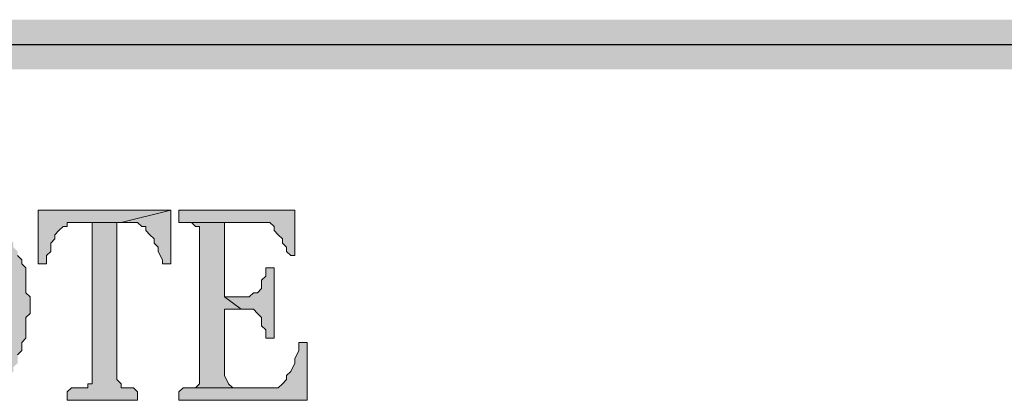
# Model space of a CAD drawing. Units: inches. Extents: x 229 to 1664, y 85 to 3620.
# Drawn here: x 1600 to 1610, y 516 to 520 of the extents above; entities that cross this region are included whole.
import ezdxf

# ---------------------------------------------------------------- set-up
doc = ezdxf.new("R2010")
doc.units = ezdxf.units.IN
doc.header["$MEASUREMENT"] = 0
doc.layers.add('PDF_0', color=7, linetype='Continuous')

msp = doc.modelspace()

# ---------------------------------------------------------------- hatches: boundary and pattern name
at = {"layer": 'PDF_0', "true_color": 0xffffff, "transparency": 33554559}
for points in [[(1599.479, 518.337), (1599.394, 518.337), (1599.352, 518.294), (1599.225, 518.294), (1599.182, 518.252), (1599.14, 518.21), (1599.563, 518.21), (1599.606, 518.167), (1599.648, 518.167), (1599.69, 518.125), (1599.733, 518.125), (1599.733, 518.083), (1599.775, 518.04), (1599.817, 517.998), (1599.86, 517.956), (1599.86, 517.871), (1599.902, 517.829), (1599.902, 517.744), (1599.944, 517.659), (1599.944, 516.94), (1599.902, 516.897), (1599.902, 516.77), (1599.86, 516.728), (1599.86, 516.686), (1599.817, 516.643), (1599.775, 516.601), (1599.775, 516.559), (1599.733, 516.516), (1599.69, 516.516), (1599.648, 516.474), (1599.606, 516.474), (1599.563, 516.432), (1599.479, 516.432), (1599.817, 516.432), (1599.86, 516.432), (1599.902, 516.474), (1599.944, 516.516), (1599.987, 516.559), (1600.029, 516.601), (1600.071, 516.643), (1600.071, 516.686), (1600.114, 516.728), (1600.114, 516.813), (1600.156, 516.855), (1600.156, 516.94), (1600.198, 516.982), (1600.198, 517.194), (1600.241, 517.236), (1600.241, 517.405), (1600.198, 517.448), (1600.198, 517.702), (1600.156, 517.744), (1600.156, 517.786), (1600.114, 517.829), (1600.114, 517.871), (1600.071, 517.913), (1600.071, 517.956), (1600.029, 517.998), (1599.987, 518.04), (1599.987, 518.083), (1599.944, 518.125), (1599.902, 518.167), (1599.86, 518.21), (1599.817, 518.21), (1599.775, 518.252), (1599.733, 518.252), (1599.69, 518.294), (1599.606, 518.294), (1599.563, 518.337)], [(1601.68, 518.294), (1600.325, 518.294), (1600.325, 517.744), (1600.41, 517.744), (1600.41, 517.829), (1600.452, 517.871), (1600.452, 517.956), (1600.495, 517.998), (1600.495, 518.04), (1600.537, 518.083), (1600.579, 518.125), (1600.622, 518.125), (1600.622, 518.167), (1601.172, 518.167)], [(1601.68, 518.294), (1601.172, 518.167), (1601.341, 518.167), (1601.384, 518.125), (1601.426, 518.125), (1601.426, 518.083), (1601.468, 518.04), (1601.511, 517.998), (1601.511, 517.956), (1601.553, 517.913), (1601.553, 517.871), (1601.595, 517.786), (1601.595, 517.744), (1601.68, 517.744)], [(1602.95, 518.294), (1601.765, 518.294), (1601.765, 518.167), (1602.696, 518.167), (1602.738, 518.125), (1602.738, 518.083), (1602.781, 518.04), (1602.823, 517.998), (1602.823, 517.956), (1602.865, 517.913), (1602.865, 517.871), (1602.908, 517.829), (1602.95, 517.829)], [(1601.13, 518.167), (1600.876, 518.167), (1600.876, 516.601), (1600.876, 516.516), (1600.833, 516.516), (1600.833, 516.474), (1600.791, 516.474), (1600.664, 516.474), (1600.622, 516.432), (1600.622, 516.347), (1601.341, 516.347), (1601.341, 516.432), (1601.299, 516.474), (1601.172, 516.474), (1601.172, 516.516), (1601.13, 516.559)], [(1601.807, 518.167), (1601.892, 518.167), (1601.934, 518.125), (1601.976, 518.125), (1601.976, 518.083), (1601.976, 516.516), (1601.934, 516.474), (1601.849, 516.474), (1602.484, 516.474), (1602.315, 516.474), (1602.273, 516.516), (1602.23, 516.601), (1602.23, 516.643), (1602.23, 516.728), (1602.23, 517.278), (1602.4, 517.278), (1602.23, 517.405), (1602.23, 518.167), (1602.484, 518.167)], [(1602.738, 517.702), (1602.654, 517.702), (1602.654, 517.659), (1602.654, 517.617), (1602.611, 517.575), (1602.611, 517.49), (1602.569, 517.448), (1602.527, 517.448), (1602.484, 517.405), (1602.23, 517.405), (1602.4, 517.278), (1602.527, 517.278), (1602.569, 517.236), (1602.611, 517.194), (1602.611, 517.109), (1602.654, 517.067), (1602.654, 517.024), (1602.654, 516.982), (1602.738, 516.982)], [(1603.077, 516.94), (1602.992, 516.94), (1602.992, 516.897), (1602.992, 516.855), (1602.95, 516.77), (1602.95, 516.728), (1602.908, 516.643), (1602.865, 516.601), (1602.865, 516.559), (1602.823, 516.516), (1602.781, 516.474), (1601.807, 516.474), (1601.765, 516.432), (1601.765, 516.347), (1603.077, 516.347)]]:
    msp.add_hatch(color=7, dxfattribs=at).paths.add_polyline_path(points, flags=16)

# ---------------------------------------------------------------- linework, layer by layer
at = {"layer": 'PDF_0', "lineweight": 25}
msp.add_lwpolyline([(1586.271, 519.988), (1654.597, 519.988)], dxfattribs=at)
at = {"layer": 'PDF_0', "lineweight": 5}
for points in [[(1601.68, 518.294), (1600.325, 518.294), (1600.325, 517.744), (1600.41, 517.744), (1600.41, 517.829), (1600.452, 517.871), (1600.452, 517.956), (1600.495, 517.998), (1600.495, 518.04), (1600.537, 518.083), (1600.579, 518.125), (1600.622, 518.125), (1600.622, 518.167), (1601.172, 518.167), (1601.68, 518.294)], [(1601.68, 518.294), (1601.172, 518.167), (1601.341, 518.167), (1601.384, 518.125), (1601.426, 518.125), (1601.426, 518.083), (1601.468, 518.04), (1601.511, 517.998), (1601.511, 517.956), (1601.553, 517.913), (1601.553, 517.871), (1601.595, 517.786), (1601.595, 517.744), (1601.68, 517.744), (1601.68, 518.294)], [(1602.95, 518.294), (1601.765, 518.294), (1601.765, 518.167), (1602.696, 518.167), (1602.738, 518.125), (1602.738, 518.083), (1602.781, 518.04), (1602.823, 517.998), (1602.823, 517.956), (1602.865, 517.913), (1602.865, 517.871), (1602.908, 517.829), (1602.95, 517.829), (1602.95, 518.294)], [(1601.13, 518.167), (1600.876, 518.167), (1600.876, 516.601), (1600.876, 516.516), (1600.833, 516.516), (1600.833, 516.474), (1600.791, 516.474), (1600.664, 516.474), (1600.622, 516.432), (1600.622, 516.347), (1601.341, 516.347), (1601.341, 516.432), (1601.299, 516.474), (1601.172, 516.474), (1601.172, 516.516), (1601.13, 516.559), (1601.13, 518.167)], [(1601.807, 518.167), (1601.892, 518.167), (1601.934, 518.125), (1601.976, 518.125), (1601.976, 518.083), (1601.976, 516.516), (1601.934, 516.474), (1601.849, 516.474), (1602.484, 516.474), (1602.315, 516.474), (1602.273, 516.516), (1602.23, 516.601), (1602.23, 516.643), (1602.23, 516.728), (1602.23, 517.278), (1602.4, 517.278), (1602.23, 517.405), (1602.23, 518.167), (1602.484, 518.167), (1601.807, 518.167)], [(1602.738, 517.702), (1602.654, 517.702), (1602.654, 517.659), (1602.654, 517.617), (1602.611, 517.575), (1602.611, 517.49), (1602.569, 517.448), (1602.527, 517.448), (1602.484, 517.405), (1602.23, 517.405), (1602.4, 517.278), (1602.527, 517.278), (1602.569, 517.236), (1602.611, 517.194), (1602.611, 517.109), (1602.654, 517.067), (1602.654, 517.024), (1602.654, 516.982), (1602.738, 516.982), (1602.738, 517.702)], [(1603.077, 516.94), (1602.992, 516.94), (1602.992, 516.897), (1602.992, 516.855), (1602.95, 516.77), (1602.95, 516.728), (1602.908, 516.643), (1602.865, 516.601), (1602.865, 516.559), (1602.823, 516.516), (1602.781, 516.474), (1601.807, 516.474), (1601.765, 516.432), (1601.765, 516.347), (1603.077, 516.347), (1603.077, 516.94)]]:
    msp.add_lwpolyline(points, close=True, dxfattribs=at)
msp.add_lwpolyline([(1600.114, 516.813), (1600.156, 516.855), (1600.156, 516.94), (1600.198, 516.982), (1600.198, 517.194), (1600.241, 517.236), (1600.241, 517.405), (1600.198, 517.448), (1600.198, 517.702), (1600.156, 517.744), (1600.156, 517.786), (1600.114, 517.829)], dxfattribs=at)
for points in [[(1586.271, 520.242), (1586.271, 519.734), (1654.597, 520.242)], [(1586.271, 519.734), (1654.597, 520.242), (1654.597, 519.734)]]:
    msp.add_solid(points, dxfattribs=at)

doc.saveas('drawing.dxf')
